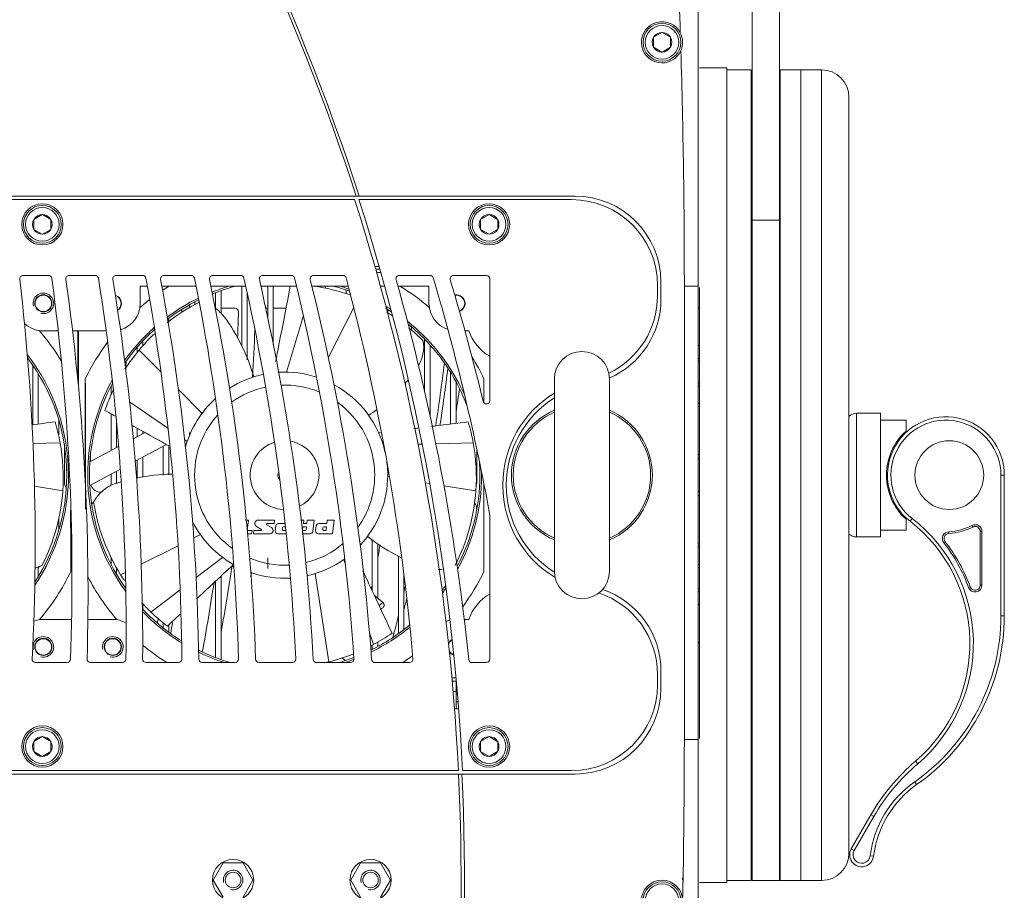
# Model space of a CAD drawing. Units: millimetres. Extents: x 229 to 2023, y -699 to 1337.
# Drawn here: x 1880 to 2023, y 435 to 562 of the extents above; entities that cross this region are included whole.
import ezdxf

# ---------------------------------------------------------------- set-up
doc = ezdxf.new("R2010")
doc.units = ezdxf.units.MM
for name, color, linetype in [('12-12-0864_-_RUK', 7, 'Continuous'), ('18-18-1905_-_ZAD', 7, 'Continuous'), ('18-18-1908_-_MRI', 7, 'Continuous'), ('18-18-1909_-_MRI', 7, 'Continuous'), ('18-18-1930_-_PRE', 7, 'Continuous'), ('18-18-1942_-_VEN', 7, 'Continuous'), ('18-18-1954_-_ZAK', 7, 'Continuous'), ('99-13-1142_-_SPO', 7, 'Continuous'), ('99-13-1143_-_VRC', 7, 'Continuous'), ('99-13-1144_-_IZO', 7, 'Continuous'), ('99-14-1229_-_ZAV', 7, 'Continuous'), ('99-14-1258_-_POD', 7, 'Continuous'), ('99-18-1940_-_VEN', 7, 'Continuous'), ('99-18-2023_-_POP', 7, 'Continuous'), ('99-18-2024_-_POP', 7, 'Continuous'), ('99-18-2077_-_RYC', 7, 'Continuous'), ('DIN_7991_-_KOV_-', 7, 'Continuous'), ('DIN_912_-_KOV_-_', 7, 'Continuous'), ('DIŠTANČNÝ_STĹPIK', 7, 'Continuous'), ('POISTNE_OKO__M8X', 7, 'Continuous'), ('VENTILÁTOR_TYP_6', 7, 'Continuous')]:
    doc.layers.add(name, color=color, linetype=linetype)

msp = doc.modelspace()

# ---------------------------------------------------------------- linework, layer by layer
at = {"layer": '12-12-0864_-_RUK', "color": 7, "lineweight": 5}
for p, q in [((1986.607, 575.508), (1986.607, 532.769)), ((1990.607, 532.769), (1990.607, 575.508)), ((1986.607, 532.769), (1990.607, 532.769)), ((1986.607, 436.668), (1986.607, 532.769)), ((1990.607, 532.769), (1990.607, 436.668)), ((1986.607, 436.668), (1990.607, 436.668))]:
    msp.add_line(p, q, dxfattribs=at)
at = {"layer": '18-18-1905_-_ZAD', "color": 7, "lineweight": 5}
for p, q in [((1978.757, 606.864), (1978.757, 523.168)), ((1929.446, 536.268), (1929.026, 536.268)), ((1960.857, 536.268), (1929.446, 536.268)), ((1932.364, 526.018), (1931.74, 526.018)), ((1973.357, 523.768), (1973.357, 521.26)), ((1976.757, 457.168), (1976.757, 523.168)), ((1978.757, 523.168), (1976.757, 523.168)), ((1978.757, 523.168), (1978.757, 457.168)), ((1973.357, 467.177), (1973.357, 464.668)), ((1943.316, 461.668), (1943.918, 461.668)), ((1978.757, 457.168), (1976.757, 457.168)), ((1978.757, 457.168), (1978.757, 373.472)), ((1943.91, 452.168), (1944.41, 452.168)), ((1944.41, 452.168), (1960.857, 452.168))]:
    msp.add_line(p, q, dxfattribs=at)
msp.add_circle((1973.507, 433.718), 3, dxfattribs=at)
for centre, radius, start, end in [((1620.079, 436.683), 325, 17.84338, 33.62815), ((812.257, 523.168), 1164.5, 1.814662, 3.577581), ((1973.507, 558.668), 3, 27.29419, 336.20784), ((1973.507, 558.668), 3, 336.20784, 27.29419), ((812.257, 523.168), 1164.5, 0, 1.687369), ((1960.857, 523.768), 12.5, 0, 90), ((1960.857, 521.26), 12.5, 293.84046, 360), ((1965.857, 494.218), 15, 122.23095, 237.78013), ((1961.857, 495.668), 10.25, 112.96968, 247.03032), ((1961.857, 495.668), 10.25, 0, 67.03032), ((1961.857, 495.668), 10.25, 292.96968, 0), ((1960.857, 467.177), 12.5, 0, 71.34748), ((1960.857, 464.668), 12.5, 270, 360), ((812.257, 457.168), 1164.5, 356.569323, 360), ((1619.779, 436.683), 325, 347.12559, 2.731)]:
    msp.add_arc(centre, radius, start, end, dxfattribs=at)
at = {"layer": '18-18-1908_-_MRI', "color": 7, "lineweight": 5}
for p, q in [((1746.163, 535.768), (1928.781, 535.768)), ((1884.232, 524.735), (1880.559, 524.735)), ((1891.019, 524.735), (1887.265, 524.735)), ((1897.937, 524.735), (1894.094, 524.735)), ((1904.993, 524.735), (1901.056, 524.735)), ((1912.197, 524.735), (1908.16, 524.735)), ((1919.557, 524.735), (1915.414, 524.735)), ((1927.082, 524.735), (1922.828, 524.735)), ((1908.519, 519.95), (1908.557, 519.95)), ((1909.357, 519.95), (1911.396, 519.95)), ((1915.862, 519.95), (1916.157, 519.95)), ((1916.957, 519.95), (1918.809, 519.95)), ((1882.368, 468.385), (1886.958, 468.385)), ((1890.367, 468.385), (1895.014, 468.385)), ((1898.447, 468.385), (1903.157, 468.385)), ((1906.618, 468.385), (1911.396, 468.385)), ((1914.889, 468.385), (1919.74, 468.385)), ((1923.266, 468.385), (1928.195, 468.385)), ((1931.757, 468.385), (1936.77, 468.385)), ((1943.885, 452.668), (1671.879, 452.668))]:
    msp.add_line(p, q, dxfattribs=at)
for centre in [(1883.357, 532.168), (1883.357, 456.168)]:
    msp.add_circle(centre, 3, dxfattribs=at)
for centre, radius, start, end in [((1619.779, 436.682), 324.5, 2.82369, 17.77916), ((1880.559, 524.235), 0.5, 90, 186.75145), ((1884.232, 524.235), 0.5, 7.71857, 90), ((1562.672, 480.653), 325, 357.92184, 7.71857), ((1887.265, 524.235), 0.5, 90, 188.09242), ((1891.019, 524.235), 0.5, 9.03284, 90), ((1570.544, 473.289), 325, 359.2225, 9.03284), ((1894.094, 524.235), 0.5, 90, 189.38916), ((1897.937, 524.235), 0.5, 10.30181, 90), ((1578.668, 466.204), 325, 0.47345, 10.30181), ((1901.056, 524.235), 0.5, 90, 190.64028), ((1904.993, 524.235), 0.5, 11.52404, 90), ((1587.035, 459.407), 325, 1.67379, 11.52404), ((1908.16, 524.235), 0.5, 90, 191.84433), ((1912.197, 524.235), 0.5, 12.698, 90), ((1595.633, 452.906), 325, 2.82251, 12.698), ((1915.414, 524.235), 0.5, 90, 192.99978), ((1919.557, 524.235), 0.5, 13.82212, 90), ((1604.454, 446.71), 325, 3.91855, 13.82212), ((1922.828, 524.235), 0.5, 90, 194.10502), ((1927.082, 524.235), 0.5, 14.89475, 90), ((1613.485, 440.825), 325, 4.9608, 14.89475), ((1557.316, 485.969), 325, 356.99153, 6.75145), ((1565.006, 478.415), 325, 358.32238, 8.09242), ((1572.955, 471.134), 325, 359.60426, 9.38916), ((1581.153, 464.134), 325, 0.83634, 10.64028), ((1589.59, 457.425), 325, 2.01765, 11.84433), ((1598.257, 451.015), 325, 3.14719, 12.99978), ((1607.142, 444.911), 325, 4.22388, 14.10502), ((1903.157, 519.45), 0.5, 359.52655, 37.10585), ((1911.396, 519.45), 0.5, 358.32621, 90), ((1587.035, 528.929), 325, 357.66019, 358.32621), ((1613.485, 547.511), 325, 354.571, 354.65648), ((1589.59, 530.91), 325, 356.29595, 357.51668), ((1570.544, 515.047), 325, 359.29837, 359.50233), ((1619.779, 551.653), 324.5, 351.34068, 352.97962), ((1613.485, 547.511), 325, 353.15534, 353.21109), ((1613.485, 547.511), 325, 348.67459, 349.00207), ((1589.59, 530.91), 325, 349.70346, 351.43352), ((1587.035, 528.929), 325, 349.53835, 351.34175), ((1613.485, 547.511), 325, 347.85785, 347.97756), ((1619.779, 551.653), 324.5, 346.99557, 347.16314), ((1578.668, 522.132), 325, 351.50533, 351.63538), ((1581.153, 524.202), 325, 350.86548, 351.15331), ((1619.779, 551.653), 324.5, 345.7977, 346.38206), ((1882.368, 468.885), 0.5, 176.99153, 270), ((1886.958, 468.885), 0.5, 270, 357.92184), ((1890.367, 468.885), 0.5, 178.32238, 270), ((1895.014, 468.885), 0.5, 270, 359.2225), ((1898.447, 468.885), 0.5, 179.60426, 270), ((1903.157, 468.885), 0.5, 270, 0.47345), ((1906.618, 468.885), 0.5, 180.83634, 270), ((1911.396, 468.885), 0.5, 270, 1.67379), ((1914.889, 468.885), 0.5, 182.01765, 270), ((1919.74, 468.885), 0.5, 270, 2.82251), ((1923.266, 468.885), 0.5, 183.14719, 270), ((1928.195, 468.885), 0.5, 270, 3.91855), ((1931.757, 468.885), 0.5, 184.22388, 270), ((1936.77, 468.885), 0.5, 270, 4.9608)]:
    msp.add_arc(centre, radius, start, end, dxfattribs=at)
at = {"layer": '18-18-1909_-_MRI', "color": 7, "lineweight": 5}
for p, q in [((1929.411, 535.768), (1960.357, 535.768)), ((1935.301, 524.736), (1939.748, 524.736)), ((1943.185, 524.736), (1947.972, 524.736)), ((1948.472, 524.236), (1948.472, 506.544)), ((1972.857, 523.268), (1972.857, 521.772)), ((1950.357, 494.318), (1950.357, 494.118)), ((1948.472, 489.703), (1948.472, 468.886)), ((1947.972, 468.386), (1945.891, 468.386)), ((1972.857, 466.663), (1972.857, 465.168)), ((1960.357, 452.668), (1944.486, 452.668))]:
    msp.add_line(p, q, dxfattribs=at)
for centre in [(1948.357, 532.168), (1948.357, 456.168)]:
    msp.add_circle(centre, 3, dxfattribs=at)
for centre, radius, start, end in [((1619.779, 436.682), 325.1, 2.81847, 17.74525), ((1960.357, 523.268), 12.5, 0, 90), ((1935.301, 524.236), 0.5, 90, 195.79793), ((1939.748, 524.236), 0.5, 16.53155, 90), ((1628.662, 431.902), 325, 10.26049, 16.53155), ((1943.185, 524.236), 0.5, 90, 196.7547), ((1947.972, 524.236), 0.5, 0, 90), ((1622.096, 435.62), 325, 5.86584, 15.79793), ((1631.503, 430.403), 325, 13.52797, 16.7547), ((1960.357, 521.772), 12.5, 295.65366, 360), ((1619.779, 551.653), 325.1, 351.37025, 352.85892), ((1622.096, 552.716), 325, 351.53678, 352.14413), ((1965.857, 494.318), 15.5, 121.07295, 180), ((1947.972, 506.544), 0.5, 193.52797, 360), ((1965.857, 494.118), 15.5, 180, 239.35465), ((1947.972, 489.703), 0.5, 0, 10.26049), ((1960.357, 466.663), 12.5, 0, 71.50769), ((1619.779, 551.653), 325.1, 346.54535, 346.86709), ((1619.779, 551.653), 325.1, 345.9184, 345.95221), ((1945.891, 468.886), 0.5, 185.86584, 270), ((1947.972, 468.886), 0.5, 270, 360), ((1960.357, 465.168), 12.5, 270, 360)]:
    msp.add_arc(centre, radius, start, end, dxfattribs=at)
at = {"layer": '18-18-1930_-_PRE', "color": 7, "lineweight": 5}
msp.add_line((1943.557, 462.668), (1943.839, 462.668), dxfattribs=at)
msp.add_arc((1942.057, 471.669), 8, 280.80692, 282.16311, dxfattribs=at)
at = {"layer": '18-18-1942_-_VEN', "color": 7, "lineweight": 5}
for p, q in [((1931.982, 525.168), (1932.605, 525.168)), ((1897.607, 523.168), (1897.607, 520.668)), ((1898.637, 523.168), (1897.607, 523.168)), ((1905.719, 523.168), (1900.747, 523.168)), ((1912.948, 523.168), (1907.872, 523.168)), ((1920.332, 523.168), (1915.146, 523.168)), ((1927.881, 523.168), (1922.579, 523.168)), ((1933.164, 523.168), (1932.542, 523.168)), ((1939.607, 523.168), (1935.082, 523.168)), ((1939.607, 520.668), (1939.607, 523.168)), ((1885.67, 516.668), (1883.507, 516.668)), ((1892.636, 516.668), (1887.747, 516.668)), ((1945.422, 516.668), (1944.845, 516.668)), ((1883.507, 474.668), (1887.617, 474.668)), ((1889.985, 474.668), (1893.607, 474.668)), ((1944.741, 474.668), (1945.422, 474.668)), ((1943.539, 466.168), (1942.937, 466.168))]:
    msp.add_line(p, q, dxfattribs=at)
for centre in [(1883.507, 520.668), (1883.507, 470.668), (1893.607, 470.668)]:
    msp.add_circle(centre, 1.25, dxfattribs=at)
for centre, radius, start, end in [((1883.507, 520.668), 1.5, 255, 195), ((1893.607, 520.668), 1.25, 0, 73.03577), ((1943.607, 520.668), 1.25, 0, 101.40232), ((1893.607, 520.668), 1.25, 304.5276, 0), ((1893.607, 520.668), 4, 286.26179, 360), ((1943.607, 520.668), 4, 180, 252.55757), ((1943.607, 520.668), 1.25, 290.85922, 0), ((1883.507, 520.668), 4, 226.58517, 270), ((1951.607, 518.668), 6.5, 197.92021, 241.17161), ((1951.607, 472.668), 6.5, 118.8284, 162.07979), ((1883.507, 470.668), 4, 90, 110.41994), ((1893.607, 470.668), 4, 61.05323, 90), ((1943.607, 470.668), 4, 103.60734, 112.38061), ((1883.507, 470.668), 1.5, 255, 195), ((1893.607, 470.668), 1.5, 255, 195), ((1943.607, 470.668), 1.25, 119.96854, 158.26571), ((1943.607, 470.668), 1.25, 213.71683, 252.01399)]:
    msp.add_arc(centre, radius, start, end, dxfattribs=at)
at = {"layer": '18-18-1954_-_ZAK', "color": 7, "lineweight": 5}
for p, q in [((1912.357, 523.168), (1912.357, 514.496)), ((1916.157, 523.168), (1916.157, 518.578)), ((1916.957, 514.697), (1916.957, 523.168)), ((1924.557, 522.88), (1924.557, 523.168)), ((1908.557, 522.231), (1908.557, 519.855)), ((1909.357, 519.191), (1909.357, 522.52)), ((1913.157, 512.429), (1913.157, 522.218)), ((1927.557, 522.621), (1927.557, 522.036)), ((1904.757, 520.462), (1904.757, 519.971)), ((1905.557, 520.451), (1905.557, 520.892)), ((1901.757, 517.957), (1901.757, 518.529)), ((1897.157, 514.282), (1897.157, 513.493)), ((1897.957, 514.42), (1897.957, 515.165)), ((1938.957, 515.478), (1938.957, 507.898)), ((1939.757, 504.297), (1939.757, 514.622)), ((1881.957, 511.689), (1881.957, 503.016)), ((1882.757, 503.114), (1882.757, 510.45)), ((1942.757, 510.613), (1942.757, 503.102)), ((1893.357, 508.668), (1893.357, 507.353)), ((1943.557, 503.2), (1943.557, 509.235)), ((1893.357, 504.594), (1893.357, 499.231)), ((1885.757, 503.668), (1885.757, 501.516)), ((1894.157, 499.656), (1894.157, 503.284)), ((1897.157, 502.487), (1897.157, 501.252)), ((1897.957, 501.677), (1897.957, 502.043)), ((1904.757, 501.895), (1904.757, 501.428)), ((1886.557, 494.668), (1886.557, 500.113)), ((1901.757, 495.707), (1901.757, 499.936)), ((1890.357, 497.636), (1890.357, 498.583)), ((1900.957, 499.874), (1900.957, 495.663)), ((1946.557, 499.488), (1946.557, 494.668)), ((1897.157, 497.854), (1897.157, 495.181)), ((1897.957, 495.371), (1897.957, 498.279)), ((1893.357, 495.833), (1893.357, 494.668)), ((1894.157, 494.668), (1894.157, 496.259)), ((1946.557, 490.633), (1946.557, 490.668)), ((1885.757, 489.47), (1885.757, 487.668)), ((1931.357, 486.252), (1931.357, 478.821)), ((1932.157, 477.771), (1932.157, 485.695)), ((1893.357, 483.738), (1893.357, 482.668)), ((1916.157, 483.624), (1916.157, 482.059)), ((1935.157, 483.912), (1935.157, 472.589)), ((1882.757, 480.887), (1882.757, 482.353)), ((1894.157, 481.22), (1894.157, 482.258)), ((1908.557, 480.231), (1908.557, 469.106)), ((1909.357, 468.817), (1909.357, 480.977)), ((1935.957, 473.184), (1935.957, 481.286)), ((1897.957, 476.171), (1897.957, 476.969)), ((1900.957, 474.17), (1900.957, 473.419)), ((1901.757, 472.807), (1901.757, 473.892)), ((1932.157, 470.709), (1932.157, 471.369)), ((1931.357, 470.922), (1931.357, 470.291)), ((1924.557, 468.385), (1924.557, 468.409)), ((1943.557, 465.668), (1943.557, 464.168)), ((1943.557, 464.168), (1943.113, 464.168)), ((1943.557, 464.168), (1943.557, 462.168))]:
    msp.add_line(p, q, dxfattribs=at)
for centre, start, end in [((1888.057, 494.668), 180, 216.06668), ((1891.857, 494.668), 195.50298, 273.11235), ((1891.857, 494.668), 334.49146, 0), ((1895.657, 494.668), 180, 190.63216), ((1945.057, 494.668), 337.32206, 0), ((1891.857, 490.668), 133.25278, 151.92469), ((1945.057, 490.668), 0, 39.80728), ((1945.057, 462.168), 180, 199.47122)]:
    msp.add_arc(centre, 1.5, start, end, dxfattribs=at)
at = {"layer": '99-13-1142_-_SPO', "color": 7, "lineweight": 5}
for p, q in [((1986.457, 554.668), (1982.957, 554.668)), ((1986.457, 554.668), (1986.457, 436.668)), ((1986.607, 543.168), (1986.457, 543.168)), ((1986.457, 448.168), (1986.607, 448.168)), ((1982.957, 436.668), (1986.457, 436.668))]:
    msp.add_line(p, q, dxfattribs=at)
at = {"layer": '99-13-1143_-_VRC', "color": 7, "lineweight": 5}
for p, q in [((1990.707, 436.668), (1990.707, 554.668)), ((1993.707, 554.668), (1990.707, 554.668)), ((1993.707, 436.668), (1993.707, 554.668)), ((1990.707, 543.168), (1990.607, 543.168)), ((1990.607, 448.168), (1990.707, 448.168)), ((1990.707, 436.668), (1993.707, 436.668))]:
    msp.add_line(p, q, dxfattribs=at)
at = {"layer": '99-13-1144_-_IZO', "color": 7, "lineweight": 5}
for p, q in [((1993.707, 554.668), (1993.707, 436.668)), ((1996.707, 554.668), (1993.707, 554.668)), ((1996.707, 436.668), (1996.707, 554.668)), ((2000.707, 550.668), (2000.707, 440.668)), ((1993.707, 436.668), (1996.707, 436.668))]:
    msp.add_line(p, q, dxfattribs=at)
for centre, start, end in [((1996.707, 550.668), 0, 90), ((1996.707, 440.668), 270, 0)]:
    msp.add_arc(centre, 4, start, end, dxfattribs=at)
at = {"layer": '99-14-1229_-_ZAV', "color": 7, "lineweight": 5}
msp.add_line((1976.507, 437.068), (1976.507, 436.718), dxfattribs=at)
at = {"layer": '99-14-1258_-_POD', "color": 7, "lineweight": 5}
for p, q in [((1982.957, 554.968), (1978.957, 554.968)), ((1982.957, 554.968), (1982.957, 436.368)), ((1978.957, 522.961), (1978.957, 457.32)), ((1978.957, 436.368), (1982.957, 436.368))]:
    msp.add_line(p, q, dxfattribs=at)
at = {"layer": '99-18-1940_-_VEN', "color": 7, "lineweight": 5}
msp.add_line((1888.507, 514.168), (1888.607, 514.168), dxfattribs=at)
msp.add_line((1888.507, 514.168), (1888.607, 514.168), dxfattribs=at)
at = {"layer": '99-18-2023_-_POP', "color": 7, "lineweight": 5}
msp.add_line((1943.91, 452.168), (1669.833, 452.168), dxfattribs=at)
for centre in [(1911.107, 436.738), (1931.107, 436.738)]:
    msp.add_circle(centre, 3, dxfattribs=at)
msp.add_arc((1619.279, 436.683), 325, 349.0132, 2.731, dxfattribs=at)
at = {"layer": '99-18-2024_-_POP', "color": 7, "lineweight": 5}
msp.add_line((1929.026, 536.268), (1745.973, 536.268), dxfattribs=at)
msp.add_line((1929.026, 536.268), (1745.973, 536.268), dxfattribs=at)
msp.add_arc((1620.079, 436.683), 324.6, 17.86611, 32.42744, dxfattribs=at)
at = {"layer": '99-18-2077_-_RYC', "color": 7, "lineweight": 5}
for p, q in [((2001.807, 486.668), (2001.807, 504.668)), ((2005.307, 504.668), (2001.807, 504.668)), ((2005.307, 504.668), (2005.307, 486.668)), ((2009.007, 503.668), (2005.307, 503.668)), ((2009.007, 503.668), (2009.007, 502.086)), ((1978.957, 498.668), (1978.757, 498.668)), ((2006.854, 498.668), (2006.748, 498.668)), ((1978.757, 498.055), (1978.957, 498.055)), ((2022.807, 475.168), (2022.807, 495.668)), ((2022.807, 495.668), (2023.307, 495.668)), ((2023.307, 495.668), (2023.307, 475.168)), ((1978.757, 493.282), (1978.957, 493.282)), ((1978.757, 492.668), (1978.957, 492.668)), ((2006.755, 492.668), (2006.854, 492.668)), ((2009.007, 487.668), (2009.007, 489.251)), ((2009.903, 489.347), (2009.597, 488.952)), ((2005.307, 487.668), (2009.007, 487.668)), ((2015.255, 487.18), (2015.241, 487.43)), ((2018.712, 488.119), (2018.597, 488.341)), ((2019.807, 479.659), (2019.807, 487.452)), ((2019.807, 487.452), (2020.057, 487.452)), ((2020.057, 487.452), (2020.057, 479.659)), ((2001.807, 486.668), (2005.307, 486.668)), ((2014.507, 485.815), (2014.704, 485.969)), ((2018.117, 479.316), (2018.352, 479.401)), ((2020.057, 479.659), (2019.807, 479.659)), ((2023.307, 475.168), (2022.807, 475.168)), ((2010.728, 453.671), (2010.404, 454.051)), ((2010.554, 450.622), (2010.267, 451.031)), ((2001.041, 441.293), (2003.887, 446.222)), ((2004.32, 445.972), (2001.474, 441.043)), ((2004.32, 445.972), (2003.887, 446.222)), ((2001.041, 441.293), (2001.474, 441.043)), ((2004.293, 440.202), (2003.797, 440.264))]:
    msp.add_line(p, q, dxfattribs=at)
msp.add_circle((2015.307, 495.668), 5, dxfattribs=at)
for centre, radius, start, end in [((2001.807, 503.168), 1.5, 90, 137.16657), ((2014.807, 495.668), 8.5, 0, 232.20028), ((2014.807, 495.668), 8, 0, 232.20028), ((2014.807, 495.668), 8.65, 132.10723, 227.89277), ((1995.807, 471.173), 22.5, 310.44953, 52.20028), ((1995.807, 471.173), 23, 310.44953, 52.20028), ((2001.807, 488.168), 1.5, 222.83343, 270), ((2015.294, 486.431), 1, 93.02117, 218.05917), ((2015.294, 486.431), 0.75, 93.02117, 218.05917), ((2014.807, 495.668), 8.25, 273.02117, 297.35223), ((2014.807, 495.668), 8.5, 273.02117, 297.35223), ((2019.057, 487.452), 1, 0, 117.35223), ((2019.057, 487.452), 0.75, 0, 117.35223), ((1995.807, 471.173), 23.75, 20.04998, 38.05917), ((1995.807, 471.173), 24, 20.04998, 38.05917), ((2019.057, 479.659), 1, 200.04998, 0), ((2019.057, 479.659), 0.75, 200.04998, 0), ((1993.307, 475.168), 29.5, 305.09449, 0), ((1993.307, 475.168), 30, 305.09449, 0), ((2029.867, 431.222), 30, 130.44953, 150), ((2029.867, 431.222), 29.5, 130.44953, 150), ((2019.178, 438.349), 15.5, 125.09449, 172.90379), ((2019.178, 438.349), 15, 125.09449, 172.90379), ((2002.557, 440.418), 1.75, 150, 352.90379), ((2002.557, 440.418), 1.25, 150, 352.90379)]:
    msp.add_arc(centre, radius, start, end, dxfattribs=at)
at = {"layer": 'DIN_7991_-_KOV_-', "color": 7, "lineweight": 5}
for p, q in [((1978.957, 512.668), (1978.757, 512.668)), ((1978.757, 512.239), (1978.957, 512.239)), ((1978.757, 509.098), (1978.957, 509.098)), ((1978.757, 508.668), (1978.957, 508.668)), ((1978.757, 506.098), (1978.957, 506.098)), ((1978.757, 505.668), (1978.957, 505.668)), ((1978.957, 485.668), (1978.757, 485.668)), ((1978.757, 485.239), (1978.957, 485.239)), ((1978.957, 482.668), (1978.757, 482.668)), ((1978.757, 482.239), (1978.957, 482.239)), ((1978.757, 479.098), (1978.957, 479.098)), ((1978.757, 478.668), (1978.957, 478.668))]:
    msp.add_line(p, q, dxfattribs=at)
at = {"layer": 'DIN_912_-_KOV_-_', "color": 7, "lineweight": 5}
for p, q in [((1973.492, 560.103), (1972.271, 559.398)), ((1973.492, 560.103), (1973.507, 560.112)), ((1973.507, 560.112), (1973.521, 560.103)), ((1974.742, 559.398), (1973.521, 560.103)), ((1972.257, 559.39), (1972.271, 559.398)), ((1972.257, 559.373), (1972.257, 559.39)), ((1972.257, 559.373), (1972.257, 557.963)), ((1974.742, 559.398), (1974.757, 559.39)), ((1974.757, 559.39), (1974.757, 559.373)), ((1974.757, 557.963), (1974.757, 559.373)), ((1972.257, 557.947), (1972.257, 557.963)), ((1972.271, 557.938), (1972.257, 557.947)), ((1972.271, 557.938), (1973.492, 557.233)), ((1973.507, 557.225), (1973.492, 557.233)), ((1973.521, 557.233), (1973.507, 557.225)), ((1973.521, 557.233), (1974.742, 557.938)), ((1974.757, 557.947), (1974.742, 557.938)), ((1974.757, 557.963), (1974.757, 557.947)), ((1882.107, 532.889), (1882.121, 532.898)), ((1882.107, 532.872), (1882.107, 532.889)), ((1882.107, 532.872), (1882.107, 531.463)), ((1883.342, 533.603), (1882.121, 532.898)), ((1883.342, 533.603), (1883.357, 533.611)), ((1883.357, 533.611), (1883.371, 533.603)), ((1884.592, 532.898), (1883.371, 533.603)), ((1884.592, 532.898), (1884.607, 532.889)), ((1884.607, 532.889), (1884.607, 532.872)), ((1884.607, 531.463), (1884.607, 532.872)), ((1947.107, 532.889), (1947.121, 532.898)), ((1947.107, 532.872), (1947.107, 532.889)), ((1947.107, 532.872), (1947.107, 531.463)), ((1948.342, 533.603), (1947.121, 532.898)), ((1948.342, 533.603), (1948.357, 533.611)), ((1948.357, 533.611), (1948.371, 533.603)), ((1949.592, 532.898), (1948.371, 533.603)), ((1949.592, 532.898), (1949.607, 532.889)), ((1949.607, 532.889), (1949.607, 532.872)), ((1949.607, 531.463), (1949.607, 532.872)), ((1882.107, 531.446), (1882.107, 531.463)), ((1882.121, 531.438), (1882.107, 531.446)), ((1882.121, 531.438), (1883.342, 530.733)), ((1883.371, 530.733), (1884.592, 531.438)), ((1884.607, 531.446), (1884.592, 531.438)), ((1884.607, 531.463), (1884.607, 531.446)), ((1947.107, 531.446), (1947.107, 531.463)), ((1947.121, 531.438), (1947.107, 531.446)), ((1947.121, 531.438), (1948.342, 530.733)), ((1948.371, 530.733), (1949.592, 531.438)), ((1949.607, 531.446), (1949.592, 531.438)), ((1949.607, 531.463), (1949.607, 531.446)), ((1883.357, 530.724), (1883.342, 530.733)), ((1883.371, 530.733), (1883.357, 530.724)), ((1948.357, 530.724), (1948.342, 530.733)), ((1948.371, 530.733), (1948.357, 530.724)), ((1978.957, 520.018), (1978.757, 520.018)), ((1978.757, 514.518), (1978.957, 514.518)), ((1978.957, 476.818), (1978.757, 476.818)), ((1978.757, 471.318), (1978.957, 471.318)), ((1883.342, 457.603), (1882.121, 456.898)), ((1883.342, 457.603), (1883.357, 457.611)), ((1883.357, 457.611), (1883.371, 457.603)), ((1884.592, 456.898), (1883.371, 457.603)), ((1948.342, 457.603), (1947.121, 456.898)), ((1948.342, 457.603), (1948.357, 457.611)), ((1948.357, 457.611), (1948.371, 457.603)), ((1949.592, 456.898), (1948.371, 457.603)), ((1882.107, 456.889), (1882.121, 456.898)), ((1882.107, 456.872), (1882.107, 456.889)), ((1882.107, 456.872), (1882.107, 455.463)), ((1884.592, 456.898), (1884.607, 456.889)), ((1884.607, 456.889), (1884.607, 456.872)), ((1884.607, 455.463), (1884.607, 456.872)), ((1947.107, 456.889), (1947.121, 456.898)), ((1947.107, 456.872), (1947.107, 456.889)), ((1947.107, 456.872), (1947.107, 455.463)), ((1949.592, 456.898), (1949.607, 456.889)), ((1949.607, 456.889), (1949.607, 456.872)), ((1949.607, 455.463), (1949.607, 456.872)), ((1882.107, 455.446), (1882.107, 455.463)), ((1882.121, 455.438), (1882.107, 455.446)), ((1882.121, 455.438), (1883.342, 454.733)), ((1883.357, 454.724), (1883.342, 454.733)), ((1883.371, 454.733), (1883.357, 454.724)), ((1883.371, 454.733), (1884.592, 455.438)), ((1884.607, 455.446), (1884.592, 455.438)), ((1884.607, 455.463), (1884.607, 455.446)), ((1947.107, 455.446), (1947.107, 455.463)), ((1947.121, 455.438), (1947.107, 455.446)), ((1947.121, 455.438), (1948.342, 454.733)), ((1948.357, 454.724), (1948.342, 454.733)), ((1948.371, 454.733), (1948.357, 454.724)), ((1948.371, 454.733), (1949.592, 455.438)), ((1949.607, 455.446), (1949.592, 455.438)), ((1949.607, 455.463), (1949.607, 455.446))]:
    msp.add_line(p, q, dxfattribs=at)
for centre, radius in [((1973.507, 558.668), 2.75), ((1973.507, 558.668), 2.45), ((1883.357, 532.168), 2.75), ((1883.357, 532.168), 2.45), ((1948.357, 532.168), 2.75), ((1948.357, 532.168), 2.45), ((1883.507, 520.668), 1.194), ((1883.507, 470.668), 1.194), ((1893.607, 470.668), 1.194), ((1883.357, 456.168), 2.75), ((1883.357, 456.168), 2.45), ((1948.357, 456.168), 2.75), ((1948.357, 456.168), 2.45), ((1973.507, 433.718), 2.75), ((1973.507, 433.718), 2.45)]:
    msp.add_circle(centre, radius, dxfattribs=at)
for centre, radius, start, end in [((1973.507, 558.668), 1.435, 90.5844, 149.4156), ((1973.507, 558.668), 1.435, 30.5844, 89.4156), ((1973.507, 558.668), 1.435, 150.5844, 209.4156), ((1973.507, 558.668), 1.435, 330.5844, 29.4156), ((1973.507, 558.668), 1.435, 210.5844, 269.4156), ((1973.507, 558.668), 1.435, 270.5844, 329.4156), ((1883.357, 532.168), 1.435, 150.5844, 209.4156), ((1883.357, 532.168), 1.435, 90.5844, 149.4156), ((1883.357, 532.168), 1.435, 30.5844, 89.4156), ((1883.357, 532.168), 1.435, 330.5844, 29.4156), ((1948.357, 532.168), 1.435, 150.5844, 209.4156), ((1948.357, 532.168), 1.435, 90.5844, 149.4156), ((1948.357, 532.168), 1.435, 30.5844, 89.4156), ((1948.357, 532.168), 1.435, 330.5844, 29.4156), ((1883.357, 532.168), 1.435, 210.5844, 269.4156), ((1883.357, 532.168), 1.435, 270.5844, 329.4156), ((1948.357, 532.168), 1.435, 210.5844, 269.4156), ((1948.357, 532.168), 1.435, 270.5844, 329.4156), ((1893.607, 520.668), 1.194, 0, 71.70886), ((1943.607, 520.668), 1.194, 0, 101.1677), ((1893.607, 520.668), 1.194, 305.85451, 0), ((1943.607, 520.668), 1.194, 291.09385, 0), ((1943.607, 470.668), 1.194, 121.16942, 163.94988), ((1943.607, 470.668), 1.194, 208.03265, 250.81311), ((1883.357, 456.168), 1.435, 90.5844, 149.4156), ((1883.357, 456.168), 1.435, 30.5844, 89.4156), ((1948.357, 456.168), 1.435, 90.5844, 149.4156), ((1948.357, 456.168), 1.435, 30.5844, 89.4156), ((1883.357, 456.168), 1.435, 150.5844, 209.4156), ((1883.357, 456.168), 1.435, 330.5844, 29.4156), ((1948.357, 456.168), 1.435, 150.5844, 209.4156), ((1948.357, 456.168), 1.435, 330.5844, 29.4156), ((1883.357, 456.168), 1.435, 210.5844, 269.4156), ((1883.357, 456.168), 1.435, 270.5844, 329.4156), ((1948.357, 456.168), 1.435, 210.5844, 269.4156), ((1948.357, 456.168), 1.435, 270.5844, 329.4156)]:
    msp.add_arc(centre, radius, start, end, dxfattribs=at)
at = {"layer": 'DIŠTANČNÝ_STĹPIK', "color": 7, "lineweight": 5}
for p, q in [((1908.22, 436.738), (1909.663, 439.238)), ((1909.663, 439.238), (1912.55, 439.238)), ((1912.55, 439.238), (1913.993, 436.738)), ((1928.22, 436.738), (1929.663, 439.238)), ((1929.663, 439.238), (1932.55, 439.238)), ((1932.55, 439.238), (1933.993, 436.738)), ((1909.663, 434.238), (1908.22, 436.738)), ((1913.993, 436.738), (1912.55, 434.238)), ((1929.663, 434.238), (1928.22, 436.738)), ((1933.993, 436.738), (1932.55, 434.238))]:
    msp.add_line(p, q, dxfattribs=at)
for centre in [(1911.107, 436.738), (1931.107, 436.738)]:
    msp.add_circle(centre, 1.13, dxfattribs=at)
for centre in [(1911.107, 436.738), (1931.107, 436.738)]:
    msp.add_arc(centre, 1.422, 255, 195, dxfattribs=at)
at = {"layer": 'POISTNE_OKO__M8X', "color": 7, "lineweight": 5}
for p, q in [((1957.857, 509.668), (1957.857, 481.668)), ((1965.857, 481.668), (1965.857, 509.668))]:
    msp.add_line(p, q, dxfattribs=at)
for centre, radius, start, end in [((1961.857, 509.668), 4, 0, 180), ((1961.857, 495.668), 10, 113.57818, 246.42182), ((1961.857, 495.668), 10, 293.57818, 66.42182), ((1961.857, 481.668), 4, 180, 0)]:
    msp.add_arc(centre, radius, start, end, dxfattribs=at)
at = {"layer": 'VENTILÁTOR_TYP_6', "color": 7, "lineweight": 5}
for p, q in [((1932.464, 525.668), (1931.84, 525.668)), ((1922.616, 523.168), (1922.596, 523.101)), ((1928.681, 520.05), (1924.968, 512.819)), ((1921.336, 518.894), (1918.872, 510.666)), ((1933.607, 519.784), (1933.607, 519.224)), ((1888.507, 509.6), (1888.507, 516.668)), ((1888.607, 508.545), (1888.607, 516.668)), ((1897.442, 513.879), (1900.609, 510.693)), ((1889.607, 494.527), (1889.607, 509.701)), ((1947.607, 509.701), (1947.607, 506.203)), ((1893.65, 508.008), (1893.687, 507.983)), ((1903.162, 508.123), (1906.602, 504.662)), ((1893.072, 506.726), (1893.062, 506.703)), ((1896.041, 506.354), (1901.637, 502.484)), ((1885.72, 501.484), (1885.719, 501.489)), ((1896.585, 500.947), (1898.294, 501.856)), ((1945.82, 501.484), (1945.819, 501.489)), ((1885.95, 500.354), (1882.002, 500.263)), ((1885.988, 500.138), (1885.95, 500.354)), ((1896.867, 497.7), (1901.422, 500.122)), ((1904.079, 500.795), (1904.425, 500.555)), ((1933.043, 500.052), (1932.952, 500.05)), ((1938.617, 500.182), (1938.008, 500.168)), ((1946.05, 500.354), (1940.609, 500.228)), ((1946.088, 500.138), (1946.05, 500.354)), ((1890.272, 497.591), (1894.459, 499.817)), ((1890.246, 494.179), (1894.71, 496.553)), ((1933.869, 495.405), (1933.605, 495.448)), ((1939.703, 494.463), (1939.075, 494.564)), ((1947.607, 494.345), (1947.607, 481.636)), ((1886.333, 493.375), (1882.216, 494.04)), ((1946.433, 493.375), (1941.786, 494.126)), ((1887.507, 491.009), (1887.507, 481.636)), ((1913.343, 489.126), (1912.928, 489.126)), ((1913.159, 487.626), (1913.343, 489.126)), ((1917.125, 489.126), (1914.768, 489.126)), ((1917.064, 488.626), (1916.067, 488.626)), ((1917.064, 488.626), (1917.125, 489.126)), ((1917.724, 488.626), (1918.655, 488.626)), ((1921.392, 489.126), (1920.903, 489.126)), ((1921.33, 488.626), (1921.392, 489.126)), ((1921.33, 488.626), (1921.83, 488.626)), ((1921.83, 488.626), (1921.892, 489.126)), ((1922.892, 489.126), (1921.892, 489.126)), ((1922.689, 487.477), (1922.892, 489.126)), ((1923.602, 488.626), (1924.748, 488.626)), ((1924.748, 488.626), (1924.81, 489.126)), ((1925.81, 489.126), (1924.81, 489.126)), ((1925.564, 487.126), (1925.81, 489.126)), ((1913.157, 487.126), (1913.797, 487.126)), ((1913.859, 487.626), (1913.159, 487.626)), ((1913.797, 487.126), (1913.859, 487.626)), ((1914.08, 487.126), (1914.141, 487.626)), ((1914.08, 487.126), (1916.437, 487.126)), ((1915.138, 487.626), (1914.141, 487.626)), ((1915.165, 487.825), (1914.521, 488.191)), ((1916.039, 488.427), (1916.684, 488.061)), ((1917.241, 487.575), (1917.327, 488.275)), ((1918.776, 487.126), (1917.638, 487.126)), ((1918.267, 487.783), (1918.294, 488.004)), ((1918.744, 487.626), (1918.406, 487.626)), ((1918.805, 488.126), (1918.433, 488.126)), ((1921.173, 487.126), (1922.292, 487.126)), ((1921.227, 487.783), (1921.269, 488.126)), ((1921.769, 488.126), (1921.269, 488.126)), ((1921.584, 487.626), (1921.366, 487.626)), ((1921.723, 487.749), (1921.769, 488.126)), ((1923.119, 487.575), (1923.205, 488.275)), ((1925.564, 487.126), (1923.516, 487.126)), ((1924.145, 487.783), (1924.172, 488.003)), ((1924.625, 487.626), (1924.284, 487.626)), ((1924.687, 488.126), (1924.311, 488.126)), ((1924.625, 487.626), (1924.687, 488.126)), ((1905.38, 486.543), (1906.343, 487.03)), ((1897.75, 482.686), (1903.101, 485.391)), ((1905.728, 480.756), (1909.576, 483.691)), ((1927.459, 482.66), (1927.207, 483.379)), ((1894.746, 481.167), (1895.44, 481.518)), ((1911.229, 482.278), (1910.978, 482.488)), ((1925.025, 468.495), (1923.032, 481.336)), ((1899.159, 475.746), (1903.416, 478.993)), ((1932.904, 477.144), (1931.646, 478.2)), ((1901.346, 473.862), (1901.347, 473.861)), ((1931.544, 471.016), (1930.951, 472.706)), ((1934.012, 472.514), (1934.013, 472.515)), ((1927.438, 468.676), (1926.934, 469.099)), ((1942.982, 465.668), (1943.584, 465.668))]:
    msp.add_line(p, q, dxfattribs=at)
for centre, radius, start, end in [((1918.607, 495.668), 32.217, 121.39482, 123.42737), ((1918.607, 495.668), 28.653, 106.30634, 111.62178), ((1918.607, 495.668), 28.4, 104.46283, 111.71282), ((1918.87, 495.407), 28.062, 70.67247, 81.72102), ((1918.607, 495.668), 28.4, 70.53786, 75.53717), ((1918.607, 495.668), 28.653, 70.87828, 73.69366), ((1918.607, 495.668), 32.217, 49.21042, 58.60518), ((1918.607, 495.668), 28.653, 115.96492, 126.55256), ((1918.607, 495.668), 32.217, 127.53553, 130.78958), ((1918.941, 495.837), 28.066, 116.81866, 128.39194), ((1918.607, 495.668), 28.4, 116.10137, 126.81154), ((1905.355, 515.422), 5.54, 36.34521, 55.73115), ((1918.607, 495.668), 28.653, 57.3175, 59.06619), ((1887.659, 502.401), 27.511, 15.98458, 36.34521), ((1918.607, 495.668), 28.4, 56.75923, 58.76063), ((1918.871, 495.402), 28.066, 56.88391, 58.72078), ((1918.607, 495.668), 28.653, 131.42297, 135), ((1918.607, 495.668), 28.653, 45, 51.45382), ((1918.607, 495.668), 28.4, 45, 50.76702), ((1858.507, 495.668), 32.217, 30.96136, 40.78958), ((1918.607, 495.668), 28.653, 135, 144.33571), ((1918.607, 495.668), 28.4, 135, 144.8865), ((1918.941, 495.837), 28.066, 133.322, 139.99603), ((1918.607, 495.668), 28.4, 131.74731, 135), ((1918.871, 495.402), 28.066, 44.81866, 50.66868), ((1918.607, 495.668), 28.4, 20.74033, 45), ((1918.607, 495.668), 28.653, 23.92092, 45), ((1918.607, 495.668), 32.217, 143.07222, 154.17881), ((1933.299, 514.375), 5.54, 329.06078, 8.41025), ((1858.507, 495.668), 28.653, 0, 37.71028), ((1918.936, 495.838), 28.062, 139.99178, 147.12834), ((1918.607, 495.668), 32.217, 25.82119, 32.15934), ((1858.507, 495.668), 28.4, 0, 36.9155), ((1918.607, 495.668), 15, 101.88554, 122.3612), ((1918.607, 495.668), 15, 71.98726, 93.31209), ((-548.523, 495.668), 2438.17, 359.883893, 0.329775), ((1918.607, 495.668), 28.653, 151.11327, 180), ((1918.607, 495.668), 28.4, 151.84092, 180), ((1918.607, 495.668), 13.105, 67.27449, 92.27999), ((1918.607, 495.668), 15, 12.45626, 61.37335), ((1915.447, 527.182), 27.511, 318.75272, 320.22884), ((4385.734, 495.668), 2438.168, 179.670223, 179.752306), ((1918.868, 495.866), 27.988, 154.28892, 160.73726), ((1918.884, 495.858), 28.006, 153.8399, 157.16755), ((1918.607, 495.668), 13.105, 102.15652, 126.02352), ((1918.607, 495.668), 15, 132.05106, 163.97777), ((1918.607, 495.668), 13.105, 0, 54.07842), ((1918.607, 495.668), 13.105, 137.81827, 234.66398), ((1915.447, 527.182), 27.511, 303.98458, 306.98861), ((1858.291, 495.324), 28.113, 10.3081, 16.72786), ((1918.391, 495.324), 28.113, 10.3081, 16.72786), ((1858.323, 495.337), 28.079, 355.99374, 10.2931), ((1918.607, 495.668), 5, 107.08665, 267.99759), ((1918.607, 495.668), 5, 0, 80.25895), ((1918.423, 495.337), 28.079, 355.99374, 10.2931), ((1918.607, 495.668), 15, 0, 7.92321), ((1918.607, 495.668), 28.4, 0, 4.06646), ((1858.507, 495.668), 28.653, 325.97867, 360), ((1858.507, 495.668), 28.4, 326.77346, 360), ((1918.607, 495.668), 28.653, 180, 216.2445), ((1918.607, 495.668), 28.4, 180, 215.51685), ((1902.64, 468.316), 27.511, 90.95852, 101.76162), ((1918.607, 495.668), 1, 149.93721, 225.14703), ((1918.607, 495.668), 5, 295.61153, 0), ((1918.607, 495.668), 13.105, 324.43296, 0), ((1918.607, 495.668), 15, 317.13804, 0), ((1918.607, 495.668), 28.4, 332.12992, 360), ((1918.607, 495.668), 28.653, 331.44311, 360), ((1918.607, 495.668), 28.653, 0, 0.88588), ((1895.725, 489.17), 5.54, 108.34521, 152.41026), ((1902.64, 468.316), 27.511, 106.62072, 108.34521), ((1858.335, 495.335), 28.066, 332.81866, 355.99604), ((1918.435, 495.335), 28.066, 332.81866, 355.99604), ((4385.734, 495.668), 2438.168, 180.035533, 180.329776), ((1918.549, 496.038), 28.066, 188.81866, 211.99603), ((4325.634, 495.668), 2438.168, 180.121476, 180.329776), ((1918.607, 495.668), 15, 206.69939, 240.43118), ((1914.768, 488.626), 0.5, 89.99961, 240.42886), ((1916.066, 488.526), 0.1, 89.58309, 247.84054), ((1917.724, 488.226), 0.4, 90.0032, 172.9777), ((1923.602, 488.226), 0.4, 90.00311, 172.9978), ((1915.138, 487.726), 0.1, 269.58291, 67.84099), ((1916.437, 487.626), 0.5, 270, 60.41597), ((1917.638, 487.526), 0.4, 173.00285, 270.0023), ((1918.406, 487.766), 0.14, 172.98941, 269.99518), ((1918.433, 487.986), 0.14, 89.99458, 172.80966), ((1921.366, 487.766), 0.14, 172.9803, 269.97728), ((1921.584, 487.766), 0.14, 270, 353.00323), ((1922.292, 487.526), 0.4, 270, 353.00181), ((1923.516, 487.526), 0.4, 173.0024, 270), ((1924.284, 487.766), 0.14, 172.98124, 269.97895), ((1924.311, 487.986), 0.14, 89.99892, 172.99884), ((1918.607, 495.668), 13.105, 283.59049, 310.44129), ((1947.601, 508.412), 27.511, 231.98458, 243.94007), ((1918.607, 495.668), 13.105, 247.23637, 272.92772), ((1918.607, 495.668), 15, 282.55839, 305.72851), ((1880.838, 487.476), 5.54, 285.05572, 296.41026), ((1858.507, 495.668), 32.217, 319.31965, 334.17881), ((1939.686, 472.03), 27.511, 159.98458, 161.14982), ((1918.607, 495.668), 15, 250.89868, 273.1987), ((1940.938, 487.476), 5.54, 270.04219, 276.37541), ((1918.607, 495.668), 32.217, 323.52458, 334.17881), ((1918.607, 495.668), 32.217, 207.3723, 220.78958), ((1918.547, 496.034), 28.062, 211.99178, 214.04323), ((1918.607, 495.668), 28.4, 323.79295, 325.57298), ((1918.607, 495.668), 28.653, 323.26602, 325.01471), ((1918.547, 496.034), 28.062, 222.35857, 226.29943), ((1900.809, 514.304), 49.102, 309.99482, 310.78262), ((1900.809, 514.304), 49.102, 310.78262, 310.81736), ((1932.708, 476.801), 0.367, 16.83594, 61.74371), ((1918.607, 495.668), 28.4, 223.23366, 225), ((1918.607, 495.668), 28.653, 223.78444, 225), ((1918.607, 495.668), 28.4, 225, 238.16015), ((1918.538, 496.023), 28.048, 226.29579, 232.73042), ((1918.606, 495.669), 24.001, 305.3678, 306.49571), ((1918.607, 495.668), 28.653, 225, 238.48448), ((1918.355, 495.783), 27.746, 232.23727, 232.73127), ((1918.607, 495.668), 28.4, 296.22582, 309.8416), ((1918.607, 495.668), 28.653, 296.02407, 309.50118), ((1918.248, 495.713), 28.048, 298.29579, 304.73042), ((1918.42, 495.464), 27.746, 304.23727, 304.73127), ((1918.607, 495.668), 32.217, 230.13173, 237.87108), ((1918.607, 495.668), 28.4, 243.86562, 253.87524), ((1918.607, 495.668), 28.653, 244.1246, 252.21156), ((1918.24, 495.725), 28.062, 297.25415, 298.29943), ((1918.237, 495.728), 28.066, 282.78534, 283.99603), ((1918.24, 495.725), 28.062, 283.99178, 291.73374), ((1918.607, 495.668), 28.4, 286.12476, 290.77624), ((1918.607, 495.668), 28.653, 287.78844, 290.61326), ((1918.607, 495.668), 32.217, 302.12892, 305.31118)]:
    msp.add_arc(centre, radius, start, end, dxfattribs=at)
for points, knots in [([(1919.435, 523.168), (1919.147, 521.692), (1918.86, 520.215), (1918.573, 518.739), (1918.308, 517.379), (1918.044, 516.019), (1917.779, 514.66), (1917.619, 513.835), (1917.458, 513.01), (1917.298, 512.185)], [0.02285233, 0.02285233, 0.02285233, 0.02285233, 0.36667797, 0.36667797, 0.36667797, 0.68333899, 0.68333899, 0.68333899, 0.87547008, 0.87547008, 0.87547008, 0.87547008]), ([(1896.357, 502.93), (1896.456, 502.875), (1896.556, 502.82), (1896.655, 502.765), (1897.866, 502.094), (1899.077, 501.422), (1900.289, 500.75), (1900.779, 500.478), (1901.269, 500.207), (1901.758, 499.935)], [0.3407951, 0.3407951, 0.3407951, 0.3407951, 0.36667822, 0.36667822, 0.36667822, 0.68333911, 0.68333911, 0.68333911, 0.81137953, 0.81137953, 0.81137953, 0.81137953]), ([(1945.314, 503.415), (1943.722, 503.22), (1942.13, 503.025), (1940.538, 502.83), (1940.344, 502.806), (1940.149, 502.782), (1939.955, 502.758)], [0, 0, 0, 0, 0.36667844, 0.36667844, 0.36667844, 0.41139551, 0.41139551, 0.41139551, 0.41139551]), ([(1905.782, 477.645), (1906.559, 478.369), (1907.336, 479.093), (1908.113, 479.817), (1909.126, 480.762), (1910.14, 481.707), (1911.153, 482.651)], [0.44052044, 0.44052044, 0.44052044, 0.44052044, 0.68333922, 0.68333922, 0.68333922, 1, 1, 1, 1]), ([(1934.227, 472.662), (1933.55, 474.116), (1932.872, 475.569), (1932.194, 477.023), (1931.609, 478.279), (1931.024, 479.535), (1930.439, 480.79), (1930.288, 481.113), (1930.138, 481.436), (1929.988, 481.758)], [0, 0, 0, 0, 0.36667813, 0.36667813, 0.36667813, 0.68333907, 0.68333907, 0.68333907, 0.76473093, 0.76473093, 0.76473093, 0.76473093]), ([(1933.059, 476.907), (1933.074, 476.858), (1933.081, 476.805), (1933.075, 476.606), (1932.999, 476.462), (1932.881, 476.375)], [0.32378544, 0.32378544, 0.32378544, 0.32378544, 0.5, 0.5, 1, 1, 1, 1])]:
    msp.add_open_spline(points, degree=3, knots=knots, dxfattribs=at)
for points in [[(1892.446, 505.099), (1892.948, 504.821), (1893.45, 504.542), (1893.952, 504.264)], [(1885.214, 503.415), (1884.088, 503.277), (1882.962, 503.139), (1881.836, 503.001)], [(1932.561, 501.852), (1932.47, 501.841), (1932.379, 501.829), (1932.288, 501.818)], [(1937.985, 502.517), (1937.786, 502.492), (1937.587, 502.468), (1937.388, 502.443)], [(1901.553, 473.702), (1902.169, 474.277), (1902.785, 474.851), (1903.401, 475.425)]]:
    msp.add_open_spline(points, degree=3, dxfattribs=at)

doc.saveas('drawing.dxf')
